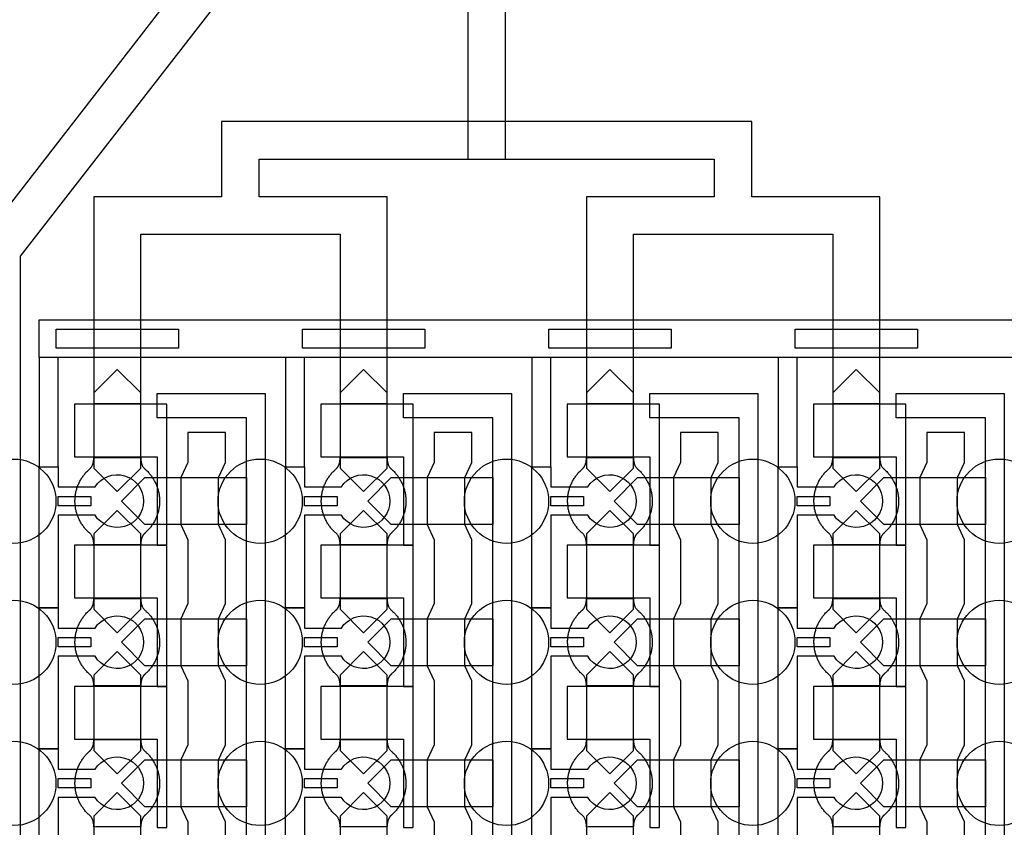
# Model space of a CAD drawing. Units: inches. Extents: x 8248 to 63274, y 5765 to 59195.
# Drawn here: x 21004 to 23622, y 34736 to 36882 of the extents above; entities that cross this region are included whole.
import ezdxf

# ---------------------------------------------------------------- set-up
doc = ezdxf.new("R2010")
doc.units = ezdxf.units.IN
doc.header["$MEASUREMENT"] = 0
for name, color, linetype in [('Control', 20, 'Continuous'), ('Flow Round', 3, 'Continuous'), ('Flow Square', 4, 'Continuous')]:
    doc.layers.add(name, color=color, linetype=linetype)

msp = doc.modelspace()

# ---------------------------------------------------------------- linework, layer by layer
at = {"layer": 'Control', "ltscale": 2}
msp.add_lwpolyline([(21394.5, 14485.2), (20946.1, 14485.2), (20946.1, 36349.9), (21474, 37031.7), (21540.6, 36943.3), (21005.8, 36254.1), (21005.8, 14543), (21394.5, 14543)], close=True, dxfattribs=at)
at = {"layer": 'Control'}
for points in [[(21056.1, 36084.4), (30931.1, 36084.4), (30931.1, 35984.4), (30931.1, 35984.4), (21056.1, 35984.4)], [(21101.1, 36009.4), (21101.1, 36059.4), (21426.1, 36059.4), (21426.1, 36009.4), (21101.1, 36009.4)], [(21756.1, 36009.4), (21756.1, 36059.4), (22081.1, 36059.4), (22081.1, 36009.4), (21756.1, 36009.4)], [(22411.1, 36009.4), (22411.1, 36059.4), (22736.1, 36059.4), (22736.1, 36009.4), (22411.1, 36009.4)], [(23066.1, 36009.4), (23066.1, 36059.4), (23391.1, 36059.4), (23391.1, 36009.4), (23066.1, 36009.4)], [(21106.1, 35984.4), (21056.1, 35984.4), (21056.1, 35694.2), (21106.1, 35694.2)], [(21761.1, 35984.4), (21711.1, 35984.4), (21711.1, 35694.2), (21761.1, 35694.2)], [(22416.1, 35984.4), (22366.1, 35984.4), (22366.1, 35694.2), (22416.1, 35694.2)], [(23071.1, 35984.4), (23021.1, 35984.4), (23021.1, 35694.2), (23071.1, 35694.2)], [(21607.1, 14484.8), (21607.1, 35824), (21370, 35824), (21370, 35824), (21370, 35888.9), (21657.1, 35888.9), (21657.1, 14535.2), (22050, 14535.2), (22050, 14485.2), (21607.1, 14485.2)], [(22262.1, 14484.8), (22262.1, 35824), (22025, 35824), (22025, 35824), (22025, 35888.9), (22312.1, 35888.9), (22312.1, 14535.2), (22705, 14535.2), (22705, 14485.2), (22262.1, 14485.2)], [(22917.1, 14484.8), (22917.1, 35824), (22680, 35824), (22680, 35824), (22680, 35888.9), (22967.1, 35888.9), (22967.1, 14535.2), (23360, 14535.2), (23360, 14485.2), (22917.1, 14485.2)], [(23572.1, 14484.8), (23572.1, 35824), (23335, 35824), (23335, 35824), (23335, 35888.9), (23622.1, 35888.9), (23622.1, 14535.2), (24015, 14535.2), (24015, 14485.2), (23572.1, 14485.2)], [(21395, 35485.2), (21395, 35860.3), (21370, 35860.3), (21150, 35860.3), (21150, 35720.3), (21170, 35720.3), (21370, 35720.3), (21370, 35602.7), (21370, 35485.2)], [(22050, 35485.2), (22050, 35860.3), (22025, 35860.3), (21805, 35860.3), (21805, 35720.3), (21825, 35720.3), (22025, 35720.3), (22025, 35602.7), (22025, 35485.2)], [(22705, 35485.2), (22705, 35860.3), (22680, 35860.3), (22460, 35860.3), (22460, 35720.3), (22480, 35720.3), (22680, 35720.3), (22680, 35602.7), (22680, 35485.2)], [(23360, 35485.2), (23360, 35860.3), (23335, 35860.3), (23115, 35860.3), (23115, 35720.3), (23135, 35720.3), (23335, 35720.3), (23335, 35602.7), (23335, 35485.2)], [(21106.1, 35615.2), (21193.6, 35615.2), (21193.6, 35590.2), (21106.1, 35590.2)], [(21761.1, 35615.2), (21848.6, 35615.2), (21848.6, 35590.2), (21761.1, 35590.2)], [(22416.1, 35615.2), (22503.6, 35615.2), (22503.6, 35590.2), (22416.1, 35590.2)], [(23071.1, 35615.2), (23158.6, 35615.2), (23158.6, 35590.2), (23071.1, 35590.2)], [(21395, 35110.2), (21395, 35485.3), (21370, 35485.3), (21150, 35485.3), (21150, 35345.3), (21170, 35345.3), (21370, 35345.3), (21370, 35227.7), (21370, 35110.2)], [(22050, 35110.2), (22050, 35485.3), (22025, 35485.3), (21805, 35485.3), (21805, 35345.3), (21825, 35345.3), (22025, 35345.3), (22025, 35227.7), (22025, 35110.2)], [(22705, 35110.2), (22705, 35485.3), (22680, 35485.3), (22460, 35485.3), (22460, 35345.3), (22480, 35345.3), (22680, 35345.3), (22680, 35227.7), (22680, 35110.2)], [(23360, 35110.2), (23360, 35485.3), (23335, 35485.3), (23115, 35485.3), (23115, 35345.3), (23135, 35345.3), (23335, 35345.3), (23335, 35227.7), (23335, 35110.2)], [(21106.1, 35240.2), (21193.6, 35240.2), (21193.6, 35215.2), (21106.1, 35215.2)], [(21761.1, 35240.2), (21848.6, 35240.2), (21848.6, 35215.2), (21761.1, 35215.2)], [(22416.1, 35240.2), (22503.6, 35240.2), (22503.6, 35215.2), (22416.1, 35215.2)], [(23071.1, 35240.2), (23158.6, 35240.2), (23158.6, 35215.2), (23071.1, 35215.2)], [(21395, 34735.2), (21395, 35110.3), (21370, 35110.3), (21150, 35110.3), (21150, 34970.3), (21170, 34970.3), (21370, 34970.3), (21370, 34852.7), (21370, 34735.2)], [(22050, 34735.2), (22050, 35110.3), (22025, 35110.3), (21805, 35110.3), (21805, 34970.3), (21825, 34970.3), (22025, 34970.3), (22025, 34852.7), (22025, 34735.2)], [(22705, 34735.2), (22705, 35110.3), (22680, 35110.3), (22460, 35110.3), (22460, 34970.3), (22480, 34970.3), (22680, 34970.3), (22680, 34852.7), (22680, 34735.2)], [(23360, 34735.2), (23360, 35110.3), (23335, 35110.3), (23115, 35110.3), (23115, 34970.3), (23135, 34970.3), (23335, 34970.3), (23335, 34852.7), (23335, 34735.2)], [(21106.1, 34865.2), (21193.6, 34865.2), (21193.6, 34840.2), (21106.1, 34840.2)], [(21761.1, 34865.2), (21848.6, 34865.2), (21848.6, 34840.2), (21761.1, 34840.2)], [(22416.1, 34865.2), (22503.6, 34865.2), (22503.6, 34840.2), (22416.1, 34840.2)], [(23071.1, 34865.2), (23158.6, 34865.2), (23158.6, 34840.2), (23071.1, 34840.2)]]:
    msp.add_lwpolyline(points, close=True, dxfattribs=at)
for points in [[(21551.1, 34580.2), (21551.1, 34750.2), (21532.5, 34790.2), (21532.5, 34915.2), (21551.1, 34955.2), (21551.1, 35125.2), (21532.5, 35165.2), (21532.5, 35290.2), (21551.1, 35330.2), (21551.1, 35500.2), (21532.5, 35540.2), (21532.5, 35665.2), (21551.1, 35705.2), (21551.1, 35785.2), (21451.1, 35785.2), (21451.1, 35705.2), (21432.5, 35665.2), (21432.5, 35540.2), (21451.1, 35500.2), (21451.1, 35330.2), (21432.5, 35290.2), (21432.5, 35165.2), (21451.1, 35125.2), (21451.1, 34955.2), (21432.5, 34915.2), (21432.5, 34790.2), (21451.1, 34750.2), (21451.1, 34580.2)], [(22206.1, 34580.2), (22206.1, 34750.2), (22187.5, 34790.2), (22187.5, 34915.2), (22206.1, 34955.2), (22206.1, 35125.2), (22187.5, 35165.2), (22187.5, 35290.2), (22206.1, 35330.2), (22206.1, 35500.2), (22187.5, 35540.2), (22187.5, 35665.2), (22206.1, 35705.2), (22206.1, 35785.2), (22106.1, 35785.2), (22106.1, 35705.2), (22087.5, 35665.2), (22087.5, 35540.2), (22106.1, 35500.2), (22106.1, 35330.2), (22087.5, 35290.2), (22087.5, 35165.2), (22106.1, 35125.2), (22106.1, 34955.2), (22087.5, 34915.2), (22087.5, 34790.2), (22106.1, 34750.2), (22106.1, 34580.2)], [(22861.1, 34580.2), (22861.1, 34750.2), (22842.5, 34790.2), (22842.5, 34915.2), (22861.1, 34955.2), (22861.1, 35125.2), (22842.5, 35165.2), (22842.5, 35290.2), (22861.1, 35330.2), (22861.1, 35500.2), (22842.5, 35540.2), (22842.5, 35665.2), (22861.1, 35705.2), (22861.1, 35785.2), (22761.1, 35785.2), (22761.1, 35705.2), (22742.5, 35665.2), (22742.5, 35540.2), (22761.1, 35500.2), (22761.1, 35330.2), (22742.5, 35290.2), (22742.5, 35165.2), (22761.1, 35125.2), (22761.1, 34955.2), (22742.5, 34915.2), (22742.5, 34790.2), (22761.1, 34750.2), (22761.1, 34580.2)], [(23516.1, 34580.2), (23516.1, 34750.2), (23497.5, 34790.2), (23497.5, 34915.2), (23516.1, 34955.2), (23516.1, 35125.2), (23497.5, 35165.2), (23497.5, 35290.2), (23516.1, 35330.2), (23516.1, 35500.2), (23497.5, 35540.2), (23497.5, 35665.2), (23516.1, 35705.2), (23516.1, 35785.2), (23416.1, 35785.2), (23416.1, 35705.2), (23397.5, 35665.2), (23397.5, 35540.2), (23416.1, 35500.2), (23416.1, 35330.2), (23397.5, 35290.2), (23397.5, 35165.2), (23416.1, 35125.2), (23416.1, 34955.2), (23397.5, 34915.2), (23397.5, 34790.2), (23416.1, 34750.2), (23416.1, 34580.2)]]:
    msp.add_lwpolyline(points, dxfattribs=at)
for points in [[(21204.5, 35565.2), (21106.1, 35565.2), (21106.1, 35319.2), (21056.1, 35319.2), (21056.1, 35694.2), (21106.1, 35694.2), (21106.1, 35640.2), (21204.5, 35640.2, -3.442879)], [(21859.5, 35565.2), (21761.1, 35565.2), (21761.1, 35319.2), (21711.1, 35319.2), (21711.1, 35694.2), (21761.1, 35694.2), (21761.1, 35640.2), (21859.5, 35640.2, -3.442879)], [(22514.5, 35565.2), (22416.1, 35565.2), (22416.1, 35319.2), (22366.1, 35319.2), (22366.1, 35694.2), (22416.1, 35694.2), (22416.1, 35640.2), (22514.5, 35640.2, -3.442879)], [(23169.5, 35565.2), (23071.1, 35565.2), (23071.1, 35319.2), (23021.1, 35319.2), (23021.1, 35694.2), (23071.1, 35694.2), (23071.1, 35640.2), (23169.5, 35640.2, -3.442879)], [(21204.5, 35190.2), (21106.1, 35190.2), (21106.1, 34944.2), (21056.1, 34944.2), (21056.1, 35319.2), (21106.1, 35319.2), (21106.1, 35265.2), (21204.5, 35265.2, -3.442879)], [(21859.5, 35190.2), (21761.1, 35190.2), (21761.1, 34944.2), (21711.1, 34944.2), (21711.1, 35319.2), (21761.1, 35319.2), (21761.1, 35265.2), (21859.5, 35265.2, -3.442879)], [(22514.5, 35190.2), (22416.1, 35190.2), (22416.1, 34944.2), (22366.1, 34944.2), (22366.1, 35319.2), (22416.1, 35319.2), (22416.1, 35265.2), (22514.5, 35265.2, -3.442879)], [(23169.5, 35190.2), (23071.1, 35190.2), (23071.1, 34944.2), (23021.1, 34944.2), (23021.1, 35319.2), (23071.1, 35319.2), (23071.1, 35265.2), (23169.5, 35265.2, -3.442879)], [(21204.5, 34815.2), (21106.1, 34815.2), (21106.1, 34569.2), (21056.1, 34569.2), (21056.1, 34944.2), (21106.1, 34944.2), (21106.1, 34890.2), (21204.5, 34890.2, -3.442879)], [(21859.5, 34815.2), (21761.1, 34815.2), (21761.1, 34569.2), (21711.1, 34569.2), (21711.1, 34944.2), (21761.1, 34944.2), (21761.1, 34890.2), (21859.5, 34890.2, -3.442879)], [(22514.5, 34815.2), (22416.1, 34815.2), (22416.1, 34569.2), (22366.1, 34569.2), (22366.1, 34944.2), (22416.1, 34944.2), (22416.1, 34890.2), (22514.5, 34890.2, -3.442879)], [(23169.5, 34815.2), (23071.1, 34815.2), (23071.1, 34569.2), (23021.1, 34569.2), (23021.1, 34944.2), (23071.1, 34944.2), (23071.1, 34890.2), (23169.5, 34890.2, -3.442879)]]:
    msp.add_lwpolyline(points, format="xyb", close=True, dxfattribs=at)
at = {"layer": 'Flow Round'}
for points in [[(21326.1, 35790.3), (21326.1, 35890.3), (21263.6, 35952.8), (21201.1, 35890.3), (21201.1, 35790.3), (21201.1, 35690.3), (21263.6, 35627.8), (21326.1, 35690.3)], [(21981.1, 35790.3), (21981.1, 35890.3), (21918.6, 35952.8), (21856.1, 35890.3), (21856.1, 35790.3), (21856.1, 35690.3), (21918.6, 35627.8), (21981.1, 35690.3)], [(22636.1, 35790.3), (22636.1, 35890.3), (22573.6, 35952.8), (22511.1, 35890.3), (22511.1, 35790.3), (22511.1, 35690.3), (22573.6, 35627.8), (22636.1, 35690.3)], [(23291.1, 35790.3), (23291.1, 35890.3), (23228.6, 35952.8), (23166.1, 35890.3), (23166.1, 35790.3), (23166.1, 35690.3), (23228.6, 35627.8), (23291.1, 35690.3)], [(21607.1, 35665.2), (21607.1, 35540.2), (21337.1, 35540.2), (21274.6, 35602.7), (21337.1, 35665.2), (21587.1, 35665.2)], [(22262.1, 35665.2), (22262.1, 35540.2), (21992.1, 35540.2), (21929.6, 35602.7), (21992.1, 35665.2), (22242.1, 35665.2)], [(22917.1, 35665.2), (22917.1, 35540.2), (22647.1, 35540.2), (22584.6, 35602.7), (22647.1, 35665.2), (22897.1, 35665.2)], [(23572.1, 35665.2), (23572.1, 35540.2), (23302.1, 35540.2), (23239.6, 35602.7), (23302.1, 35665.2), (23552.1, 35665.2)], [(21326.1, 35415.3), (21326.1, 35515.3), (21263.6, 35577.8), (21201.1, 35515.3), (21201.1, 35415.3), (21201.1, 35315.3), (21263.6, 35252.8), (21326.1, 35315.3)], [(21981.1, 35415.3), (21981.1, 35515.3), (21918.6, 35577.8), (21856.1, 35515.3), (21856.1, 35415.3), (21856.1, 35315.3), (21918.6, 35252.8), (21981.1, 35315.3)], [(22636.1, 35415.3), (22636.1, 35515.3), (22573.6, 35577.8), (22511.1, 35515.3), (22511.1, 35415.3), (22511.1, 35315.3), (22573.6, 35252.8), (22636.1, 35315.3)], [(23291.1, 35415.3), (23291.1, 35515.3), (23228.6, 35577.8), (23166.1, 35515.3), (23166.1, 35415.3), (23166.1, 35315.3), (23228.6, 35252.8), (23291.1, 35315.3)], [(21607.1, 35290.2), (21607.1, 35165.2), (21337.1, 35165.2), (21274.6, 35227.7), (21337.1, 35290.2), (21587.1, 35290.2)], [(22262.1, 35290.2), (22262.1, 35165.2), (21992.1, 35165.2), (21929.6, 35227.7), (21992.1, 35290.2), (22242.1, 35290.2)], [(22917.1, 35290.2), (22917.1, 35165.2), (22647.1, 35165.2), (22584.6, 35227.7), (22647.1, 35290.2), (22897.1, 35290.2)], [(23572.1, 35290.2), (23572.1, 35165.2), (23302.1, 35165.2), (23239.6, 35227.7), (23302.1, 35290.2), (23552.1, 35290.2)], [(21326.1, 35040.3), (21326.1, 35140.3), (21263.6, 35202.8), (21201.1, 35140.3), (21201.1, 35040.3), (21201.1, 34940.3), (21263.6, 34877.8), (21326.1, 34940.3)], [(21981.1, 35040.3), (21981.1, 35140.3), (21918.6, 35202.8), (21856.1, 35140.3), (21856.1, 35040.3), (21856.1, 34940.3), (21918.6, 34877.8), (21981.1, 34940.3)], [(22636.1, 35040.3), (22636.1, 35140.3), (22573.6, 35202.8), (22511.1, 35140.3), (22511.1, 35040.3), (22511.1, 34940.3), (22573.6, 34877.8), (22636.1, 34940.3)], [(23291.1, 35040.3), (23291.1, 35140.3), (23228.6, 35202.8), (23166.1, 35140.3), (23166.1, 35040.3), (23166.1, 34940.3), (23228.6, 34877.8), (23291.1, 34940.3)], [(21607.1, 34915.2), (21607.1, 34790.2), (21337.1, 34790.2), (21274.6, 34852.7), (21337.1, 34915.2), (21587.1, 34915.2)], [(22262.1, 34915.2), (22262.1, 34790.2), (21992.1, 34790.2), (21929.6, 34852.7), (21992.1, 34915.2), (22242.1, 34915.2)], [(22917.1, 34915.2), (22917.1, 34790.2), (22647.1, 34790.2), (22584.6, 34852.7), (22647.1, 34915.2), (22897.1, 34915.2)], [(23572.1, 34915.2), (23572.1, 34790.2), (23302.1, 34790.2), (23239.6, 34852.7), (23302.1, 34915.2), (23552.1, 34915.2)], [(21326.1, 34665.3), (21326.1, 34765.3), (21263.6, 34827.8), (21201.1, 34765.3), (21201.1, 34665.3), (21201.1, 34565.3), (21263.6, 34502.8), (21326.1, 34565.3)], [(21981.1, 34665.3), (21981.1, 34765.3), (21918.6, 34827.8), (21856.1, 34765.3), (21856.1, 34665.3), (21856.1, 34565.3), (21918.6, 34502.8), (21981.1, 34565.3)], [(22636.1, 34665.3), (22636.1, 34765.3), (22573.6, 34827.8), (22511.1, 34765.3), (22511.1, 34665.3), (22511.1, 34565.3), (22573.6, 34502.8), (22636.1, 34565.3)], [(23291.1, 34665.3), (23291.1, 34765.3), (23228.6, 34827.8), (23166.1, 34765.3), (23166.1, 34665.3), (23166.1, 34565.3), (23228.6, 34502.8), (23291.1, 34565.3)]]:
    msp.add_lwpolyline(points, close=True, dxfattribs=at)
at = {"layer": 'Flow Square', "ltscale": 2}
msp.add_lwpolyline([(22196.1, 37093.4), (22196.1, 36511.8), (22296.1, 36511.8), (22296.1, 37093.4)], close=True, dxfattribs=at)
at = {"layer": 'Flow Square'}
msp.add_lwpolyline([(21856.1, 35861.8), (21981.1, 35861.8), (21981.1, 36411.8), (21641.1, 36411.8), (21641.1, 36511.8), (22246.1, 36511.8), (22851.1, 36511.8), (22851.1, 36411.8), (22511.1, 36411.8), (22511.1, 35861.8), (22636.1, 35861.8), (22636.1, 36311.8), (22901.1, 36311.8), (23166.1, 36311.8), (23166.1, 35861.8), (23291.1, 35861.8), (23291.1, 36411.8), (22951.1, 36411.8), (22951.1, 36611.8), (21541.1, 36611.8), (21541.1, 36411.8), (21201.1, 36411.8), (21201.1, 35861.8), (21326.1, 35861.8), (21326.1, 36311.8), (21591.1, 36311.8), (21856.1, 36311.8)], close=True, dxfattribs=at)
at = {"layer": 'Flow Square', "ltscale": 2}
for centre in [(20988.6, 35602.4), (21643.6, 35602.4), (22298.6, 35602.4), (22953.6, 35602.4), (23608.6, 35602.4), (20988.6, 35227.4), (21643.6, 35227.4), (22298.6, 35227.4), (22953.6, 35227.4), (23608.6, 35227.4), (20988.6, 34852.4), (21643.6, 34852.4), (22298.6, 34852.4), (22953.6, 34852.4), (23608.6, 34852.4)]:
    msp.add_circle(centre, 112, dxfattribs=at)
at = {"layer": 'Flow Square'}
for points in [[(21338, 35518.3), (21376.1, 35551.9), (21376.1, 35602.7), (21376.1, 35653.6), (21338, 35687.2), (21326.1, 35696.3), (21326.1, 35718.8), (21294.8, 35718.8), (21263.6, 35718.8), (21232.3, 35718.8), (21201.1, 35718.8), (21201.1, 35696.3), (21189.2, 35687.2), (21151.1, 35653.6), (21151.1, 35602.7), (21151.1, 35551.9), (21189.2, 35518.3), (21201.1, 35509.2), (21201.1, 35486.7), (21232.3, 35486.7), (21263.6, 35486.7), (21294.8, 35486.7), (21326.1, 35486.7), (21326.1, 35509.2), (21338, 35518.3)], [(21993, 35518.3), (22031.1, 35551.9), (22031.1, 35602.7), (22031.1, 35653.6), (21993, 35687.2), (21981.1, 35696.3), (21981.1, 35718.8), (21949.8, 35718.8), (21918.6, 35718.8), (21887.3, 35718.8), (21856.1, 35718.8), (21856.1, 35696.3), (21844.2, 35687.2), (21806.1, 35653.6), (21806.1, 35602.7), (21806.1, 35551.9), (21844.2, 35518.3), (21856.1, 35509.2), (21856.1, 35486.7), (21887.3, 35486.7), (21918.6, 35486.7), (21949.8, 35486.7), (21981.1, 35486.7), (21981.1, 35509.2), (21993, 35518.3)], [(22648, 35518.3), (22686.1, 35551.9), (22686.1, 35602.7), (22686.1, 35653.6), (22648, 35687.2), (22636.1, 35696.3), (22636.1, 35718.8), (22604.8, 35718.8), (22573.6, 35718.8), (22542.3, 35718.8), (22511.1, 35718.8), (22511.1, 35696.3), (22499.2, 35687.2), (22461.1, 35653.6), (22461.1, 35602.7), (22461.1, 35551.9), (22499.2, 35518.3), (22511.1, 35509.2), (22511.1, 35486.7), (22542.3, 35486.7), (22573.6, 35486.7), (22604.8, 35486.7), (22636.1, 35486.7), (22636.1, 35509.2), (22648, 35518.3)], [(23303, 35518.3), (23341.1, 35551.9), (23341.1, 35602.7), (23341.1, 35653.6), (23303, 35687.2), (23291.1, 35696.3), (23291.1, 35718.8), (23259.8, 35718.8), (23228.6, 35718.8), (23197.3, 35718.8), (23166.1, 35718.8), (23166.1, 35696.3), (23154.2, 35687.2), (23116.1, 35653.6), (23116.1, 35602.7), (23116.1, 35551.9), (23154.2, 35518.3), (23166.1, 35509.2), (23166.1, 35486.7), (23197.3, 35486.7), (23228.6, 35486.7), (23259.8, 35486.7), (23291.1, 35486.7), (23291.1, 35509.2), (23303, 35518.3)], [(21338, 35143.3), (21376.1, 35176.9), (21376.1, 35227.7), (21376.1, 35278.6), (21338, 35312.2), (21326.1, 35321.3), (21326.1, 35343.8), (21294.8, 35343.8), (21263.6, 35343.8), (21232.3, 35343.8), (21201.1, 35343.8), (21201.1, 35321.3), (21189.2, 35312.2), (21151.1, 35278.6), (21151.1, 35227.7), (21151.1, 35176.9), (21189.2, 35143.3), (21201.1, 35134.2), (21201.1, 35111.7), (21232.3, 35111.7), (21263.6, 35111.7), (21294.8, 35111.7), (21326.1, 35111.7), (21326.1, 35134.2), (21338, 35143.3)], [(21993, 35143.3), (22031.1, 35176.9), (22031.1, 35227.7), (22031.1, 35278.6), (21993, 35312.2), (21981.1, 35321.3), (21981.1, 35343.8), (21949.8, 35343.8), (21918.6, 35343.8), (21887.3, 35343.8), (21856.1, 35343.8), (21856.1, 35321.3), (21844.2, 35312.2), (21806.1, 35278.6), (21806.1, 35227.7), (21806.1, 35176.9), (21844.2, 35143.3), (21856.1, 35134.2), (21856.1, 35111.7), (21887.3, 35111.7), (21918.6, 35111.7), (21949.8, 35111.7), (21981.1, 35111.7), (21981.1, 35134.2), (21993, 35143.3)], [(22648, 35143.3), (22686.1, 35176.9), (22686.1, 35227.7), (22686.1, 35278.6), (22648, 35312.2), (22636.1, 35321.3), (22636.1, 35343.8), (22604.8, 35343.8), (22573.6, 35343.8), (22542.3, 35343.8), (22511.1, 35343.8), (22511.1, 35321.3), (22499.2, 35312.2), (22461.1, 35278.6), (22461.1, 35227.7), (22461.1, 35176.9), (22499.2, 35143.3), (22511.1, 35134.2), (22511.1, 35111.7), (22542.3, 35111.7), (22573.6, 35111.7), (22604.8, 35111.7), (22636.1, 35111.7), (22636.1, 35134.2), (22648, 35143.3)], [(23303, 35143.3), (23341.1, 35176.9), (23341.1, 35227.7), (23341.1, 35278.6), (23303, 35312.2), (23291.1, 35321.3), (23291.1, 35343.8), (23259.8, 35343.8), (23228.6, 35343.8), (23197.3, 35343.8), (23166.1, 35343.8), (23166.1, 35321.3), (23154.2, 35312.2), (23116.1, 35278.6), (23116.1, 35227.7), (23116.1, 35176.9), (23154.2, 35143.3), (23166.1, 35134.2), (23166.1, 35111.7), (23197.3, 35111.7), (23228.6, 35111.7), (23259.8, 35111.7), (23291.1, 35111.7), (23291.1, 35134.2), (23303, 35143.3)], [(21338, 34768.3), (21376.1, 34801.9), (21376.1, 34852.7), (21376.1, 34903.6), (21338, 34937.2), (21326.1, 34946.3), (21326.1, 34968.8), (21294.8, 34968.8), (21263.6, 34968.8), (21232.3, 34968.8), (21201.1, 34968.8), (21201.1, 34946.3), (21189.2, 34937.2), (21151.1, 34903.6), (21151.1, 34852.7), (21151.1, 34801.9), (21189.2, 34768.3), (21201.1, 34759.2), (21201.1, 34736.7), (21232.3, 34736.7), (21263.6, 34736.7), (21294.8, 34736.7), (21326.1, 34736.7), (21326.1, 34759.2), (21338, 34768.3)], [(21993, 34768.3), (22031.1, 34801.9), (22031.1, 34852.7), (22031.1, 34903.6), (21993, 34937.2), (21981.1, 34946.3), (21981.1, 34968.8), (21949.8, 34968.8), (21918.6, 34968.8), (21887.3, 34968.8), (21856.1, 34968.8), (21856.1, 34946.3), (21844.2, 34937.2), (21806.1, 34903.6), (21806.1, 34852.7), (21806.1, 34801.9), (21844.2, 34768.3), (21856.1, 34759.2), (21856.1, 34736.7), (21887.3, 34736.7), (21918.6, 34736.7), (21949.8, 34736.7), (21981.1, 34736.7), (21981.1, 34759.2), (21993, 34768.3)], [(22648, 34768.3), (22686.1, 34801.9), (22686.1, 34852.7), (22686.1, 34903.6), (22648, 34937.2), (22636.1, 34946.3), (22636.1, 34968.8), (22604.8, 34968.8), (22573.6, 34968.8), (22542.3, 34968.8), (22511.1, 34968.8), (22511.1, 34946.3), (22499.2, 34937.2), (22461.1, 34903.6), (22461.1, 34852.7), (22461.1, 34801.9), (22499.2, 34768.3), (22511.1, 34759.2), (22511.1, 34736.7), (22542.3, 34736.7), (22573.6, 34736.7), (22604.8, 34736.7), (22636.1, 34736.7), (22636.1, 34759.2), (22648, 34768.3)], [(23303, 34768.3), (23341.1, 34801.9), (23341.1, 34852.7), (23341.1, 34903.6), (23303, 34937.2), (23291.1, 34946.3), (23291.1, 34968.8), (23259.8, 34968.8), (23228.6, 34968.8), (23197.3, 34968.8), (23166.1, 34968.8), (23166.1, 34946.3), (23154.2, 34937.2), (23116.1, 34903.6), (23116.1, 34852.7), (23116.1, 34801.9), (23154.2, 34768.3), (23166.1, 34759.2), (23166.1, 34736.7), (23197.3, 34736.7), (23228.6, 34736.7), (23259.8, 34736.7), (23291.1, 34736.7), (23291.1, 34759.2), (23303, 34768.3)]]:
    msp.add_rational_spline(points, [1, 0.91131779256, 1, 0.91131779256, 1, 1, 1, 1, 1, 1, 1, 1, 1, 0.91131779256, 1, 0.91131779256, 1, 1, 1, 1, 1, 1, 1, 1, 1], degree=2, knots=[0, 0, 0, 0.848645, 0.848645, 1.697291, 1.697291, 2.697291, 2.697291, 3.697291, 3.697291, 4.697291, 4.697291, 5.697291, 5.697291, 6.545936, 6.545936, 7.394582, 7.394582, 8.394582, 8.394582, 9.394582, 9.394582, 10.394582, 10.394582, 11.394582, 11.394582, 11.394582], dxfattribs=at)

doc.saveas('drawing.dxf')
